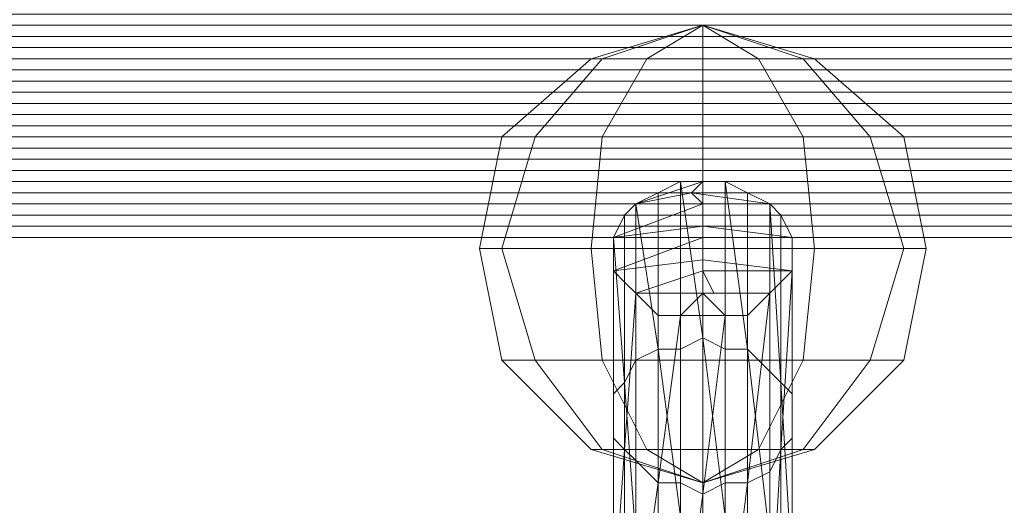
# Model space of a CAD drawing. Units: millimetres. Extents: x 336983 to 342824, y 97032 to 101656.
# Drawn here: x 339741 to 339828, y 99162 to 99205 of the extents above; entities that cross this region are included whole.
import ezdxf

# ---------------------------------------------------------------- set-up
doc = ezdxf.new("R2010")
doc.units = ezdxf.units.MM
doc.layers.add('МАФЫ НАШИ', color=250, linetype='Continuous', lineweight=25)
doc.layers.add('Размер', color=250, linetype='Continuous')

# ---------------------------------------------------------------- blocks, each defined once
blk = doc.blocks.new('параноо')
at = {"layer": 'МАФЫ НАШИ', "color": 7, "lineweight": 13}
for points in [[(339837.743, 99187.102), (339378.772, 99187.102), (339377.787, 99187.102), (339837.743, 99187.102), (339377.787, 99187.102), (339837.743, 99187.102), (339377.787, 99187.102), (339837.743, 99187.102)], [(339837.743, 99188.087), (339376.802, 99188.087), (339375.818, 99189.072), (339837.743, 99189.072)], [(339836.758, 99189.072), (339375.818, 99189.072), (339836.758, 99189.072)], [(339836.758, 99190.057), (339375.818, 99190.057), (339374.833, 99190.057), (339836.758, 99190.057)], [(339836.758, 99191.042), (339374.833, 99191.042), (339373.848, 99191.042), (339836.758, 99191.042)], [(339836.758, 99192.027), (339373.848, 99192.027), (339372.863, 99193.012), (339836.758, 99193.012)], [(339836.758, 99193.996), (339372.863, 99193.996), (339372.863, 99194.981), (339835.773, 99194.981), (339371.878, 99194.981), (339371.878, 99195.966), (339835.773, 99195.966)], [(339835.773, 99196.951), (339371.878, 99196.951), (339371.878, 99197.936), (339835.773, 99197.936)], [(339835.773, 99198.921), (339370.893, 99198.921), (339370.893, 99199.906), (339835.773, 99199.906)], [(339835.773, 99200.891), (339370.893, 99200.891), (339370.893, 99201.876), (339835.773, 99201.876)], [(339835.773, 99202.861), (339369.908, 99202.861), (339369.908, 99203.846), (339835.773, 99203.846)], [(339835.773, 99204.831), (339369.908, 99204.831), (339369.908, 99205.815), (339834.788, 99205.815)], [(339835.773, 99204.831), (339369.908, 99204.831), (339369.908, 99203.846), (339835.773, 99203.846)], [(339835.773, 99202.861), (339369.908, 99202.861), (339370.893, 99201.876), (339835.773, 99201.876)], [(339835.773, 99200.891), (339370.893, 99200.891), (339370.893, 99199.906), (339835.773, 99199.906)], [(339835.773, 99198.921), (339370.893, 99198.921), (339371.878, 99197.936), (339835.773, 99197.936)], [(339835.773, 99196.951), (339371.878, 99196.951), (339371.878, 99195.966), (339835.773, 99195.966)], [(339835.773, 99194.981), (339371.878, 99194.981), (339372.863, 99194.981), (339835.773, 99194.981)], [(339836.758, 99193.996), (339372.863, 99193.996), (339372.863, 99193.012), (339836.758, 99193.012)], [(339836.758, 99192.027), (339373.848, 99192.027), (339836.758, 99192.027), (339373.848, 99192.027), (339373.848, 99191.042), (339836.758, 99191.042), (339374.833, 99191.042), (339374.833, 99190.057), (339836.758, 99190.057), (339375.818, 99190.057), (339375.818, 99189.072), (339837.743, 99189.072)], [(339837.743, 99188.087), (339376.802, 99188.087), (339837.743, 99188.087), (339376.802, 99188.087), (339377.787, 99187.102), (339837.743, 99187.102), (339378.772, 99187.102), (339378.772, 99186.117), (339837.743, 99186.117)], [(339838.728, 99186.117), (339379.757, 99186.117), (339838.728, 99186.117), (339379.757, 99186.117), (339380.742, 99186.117), (339838.728, 99186.117), (339381.727, 99186.117), (339838.728, 99186.117), (339381.727, 99186.117), (339380.742, 99186.117), (339838.728, 99186.117), (339380.742, 99186.117), (339838.728, 99186.117), (339379.757, 99186.117), (339378.772, 99186.117), (339837.743, 99186.117)], [(339837.743, 99187.102), (339378.772, 99187.102), (339377.787, 99187.102), (339837.743, 99187.102), (339377.787, 99187.102), (339837.743, 99187.102), (339377.787, 99187.102), (339837.743, 99187.102)], [(339837.743, 99188.087), (339376.802, 99188.087), (339375.818, 99189.072), (339837.743, 99189.072)], [(339836.758, 99189.072), (339375.818, 99189.072), (339836.758, 99189.072)], [(339836.758, 99190.057), (339375.818, 99190.057), (339374.833, 99190.057), (339836.758, 99190.057)], [(339836.758, 99191.042), (339374.833, 99191.042), (339373.848, 99191.042), (339836.758, 99191.042)], [(339836.758, 99192.027), (339373.848, 99192.027), (339372.863, 99193.012), (339836.758, 99193.012)], [(339836.758, 99193.996), (339372.863, 99193.996), (339372.863, 99194.981), (339835.773, 99194.981), (339371.878, 99194.981), (339371.878, 99195.966), (339835.773, 99195.966)], [(339835.773, 99196.951), (339371.878, 99196.951), (339371.878, 99197.936), (339835.773, 99197.936)], [(339835.773, 99198.921), (339370.893, 99198.921), (339370.893, 99199.906), (339835.773, 99199.906)], [(339835.773, 99200.891), (339370.893, 99200.891), (339370.893, 99201.876), (339835.773, 99201.876)], [(339835.773, 99202.861), (339369.908, 99202.861), (339369.908, 99203.846), (339835.773, 99203.846)], [(339835.773, 99204.831), (339369.908, 99204.831), (339369.908, 99205.815), (339834.788, 99205.815)], [(339835.773, 99204.831), (339369.908, 99204.831), (339369.908, 99203.846), (339835.773, 99203.846)], [(339835.773, 99202.861), (339369.908, 99202.861), (339370.893, 99201.876), (339835.773, 99201.876)], [(339835.773, 99200.891), (339370.893, 99200.891), (339370.893, 99199.906), (339835.773, 99199.906)], [(339835.773, 99198.921), (339370.893, 99198.921), (339371.878, 99197.936), (339835.773, 99197.936)], [(339835.773, 99196.951), (339371.878, 99196.951), (339371.878, 99195.966), (339835.773, 99195.966)], [(339835.773, 99194.981), (339371.878, 99194.981), (339372.863, 99194.981), (339835.773, 99194.981)], [(339836.758, 99193.996), (339372.863, 99193.996), (339372.863, 99193.012), (339836.758, 99193.012)], [(339836.758, 99192.027), (339373.848, 99192.027), (339836.758, 99192.027), (339373.848, 99192.027), (339373.848, 99191.042), (339836.758, 99191.042), (339374.833, 99191.042), (339374.833, 99190.057), (339836.758, 99190.057), (339375.818, 99190.057), (339375.818, 99189.072), (339837.743, 99189.072)], [(339837.743, 99188.087), (339376.802, 99188.087), (339837.743, 99188.087), (339376.802, 99188.087), (339377.787, 99187.102), (339837.743, 99187.102), (339378.772, 99187.102), (339378.772, 99186.117), (339837.743, 99186.117)], [(339838.728, 99186.117), (339379.757, 99186.117), (339838.728, 99186.117), (339379.757, 99186.117), (339380.742, 99186.117), (339838.728, 99186.117), (339381.727, 99186.117), (339838.728, 99186.117), (339381.727, 99186.117), (339380.742, 99186.117), (339838.728, 99186.117), (339380.742, 99186.117), (339838.728, 99186.117), (339379.757, 99186.117), (339378.772, 99186.117), (339837.743, 99186.117)], [(340002.223, 99186.117), (339517.645, 99186.117), (339518.63, 99186.117), (340002.223, 99186.117), (339518.63, 99186.117), (340002.223, 99186.117), (339518.63, 99186.117), (340002.223, 99186.117), (339518.63, 99186.117), (340002.223, 99186.117), (339518.63, 99186.117), (340001.239, 99186.117)], [(340001.239, 99187.102), (339518.63, 99187.102), (340001.239, 99187.102), (339518.63, 99187.102), (340001.239, 99187.102), (339518.63, 99187.102), (340001.239, 99187.102), (339518.63, 99187.102), (339519.615, 99188.087), (340000.254, 99188.087)], [(340000.254, 99189.072), (339519.615, 99189.072), (340000.254, 99189.072), (339519.615, 99189.072), (339519.615, 99190.057), (340000.254, 99190.057)], [(339999.269, 99191.042), (339519.615, 99191.042), (339999.269, 99191.042), (339519.615, 99191.042), (339519.615, 99192.027), (339999.269, 99192.027)], [(339999.269, 99193.012), (339519.615, 99193.012), (339519.615, 99193.996), (339999.269, 99193.996)], [(339999.269, 99194.981), (339519.615, 99194.981), (339520.6, 99194.981), (339998.284, 99194.981)], [(339998.284, 99195.966), (339520.6, 99195.966), (339520.6, 99196.951), (339998.284, 99196.951)], [(339998.284, 99197.936), (339520.6, 99197.936), (339520.6, 99198.921), (339998.284, 99198.921)], [(339998.284, 99199.906), (339520.6, 99199.906), (339520.6, 99200.891), (339998.284, 99200.891)], [(339998.284, 99201.876), (339520.6, 99201.876), (339520.6, 99202.861), (339998.284, 99202.861)], [(339997.299, 99203.846), (339520.6, 99203.846), (339520.6, 99204.831), (339997.299, 99204.831)], [(339997.299, 99205.815), (339520.6, 99205.815), (339520.6, 99204.831), (339997.299, 99204.831)], [(339997.299, 99203.846), (339520.6, 99203.846), (339520.6, 99202.861), (339998.284, 99202.861)], [(339998.284, 99201.876), (339520.6, 99201.876), (339520.6, 99200.891), (339998.284, 99200.891)], [(339998.284, 99199.906), (339520.6, 99199.906), (339520.6, 99198.921), (339998.284, 99198.921)], [(339998.284, 99197.936), (339520.6, 99197.936), (339520.6, 99196.951), (339998.284, 99196.951)], [(339998.284, 99195.966), (339520.6, 99195.966), (339520.6, 99194.981), (339998.284, 99194.981)], [(339999.269, 99194.981), (339519.615, 99194.981), (339519.615, 99193.996), (339999.269, 99193.996)], [(339999.269, 99193.012), (339519.615, 99193.012), (339519.615, 99192.027), (339999.269, 99192.027), (339519.615, 99192.027), (339999.269, 99192.027)], [(339999.269, 99191.042), (339519.615, 99191.042), (339519.615, 99190.057), (340000.254, 99190.057), (339519.615, 99190.057), (340000.254, 99190.057)], [(340000.254, 99189.072), (339519.615, 99189.072), (339519.615, 99188.087), (340000.254, 99188.087), (339519.615, 99188.087), (340000.254, 99188.087)], [(340001.239, 99187.102), (339518.63, 99187.102), (339518.63, 99186.117), (340001.239, 99186.117)], [(340002.223, 99186.117), (339517.645, 99186.117), (340003.208, 99186.117)], [(340002.223, 99186.117), (339517.645, 99186.117), (339518.63, 99186.117), (340002.223, 99186.117), (339518.63, 99186.117), (340002.223, 99186.117), (339518.63, 99186.117), (340002.223, 99186.117), (339518.63, 99186.117), (340002.223, 99186.117), (339518.63, 99186.117), (340001.239, 99186.117)], [(340001.239, 99187.102), (339518.63, 99187.102), (340001.239, 99187.102), (339518.63, 99187.102), (340001.239, 99187.102), (339518.63, 99187.102), (340001.239, 99187.102), (339518.63, 99187.102), (339519.615, 99188.087), (340000.254, 99188.087)], [(340000.254, 99189.072), (339519.615, 99189.072), (340000.254, 99189.072), (339519.615, 99189.072), (339519.615, 99190.057), (340000.254, 99190.057)], [(339999.269, 99191.042), (339519.615, 99191.042), (339999.269, 99191.042), (339519.615, 99191.042), (339519.615, 99192.027), (339999.269, 99192.027)], [(339999.269, 99193.012), (339519.615, 99193.012), (339519.615, 99193.996), (339999.269, 99193.996)], [(339999.269, 99194.981), (339519.615, 99194.981), (339520.6, 99194.981), (339998.284, 99194.981)], [(339998.284, 99195.966), (339520.6, 99195.966), (339520.6, 99196.951), (339998.284, 99196.951)], [(339998.284, 99197.936), (339520.6, 99197.936), (339520.6, 99198.921), (339998.284, 99198.921)], [(339998.284, 99199.906), (339520.6, 99199.906), (339520.6, 99200.891), (339998.284, 99200.891)], [(339998.284, 99201.876), (339520.6, 99201.876), (339520.6, 99202.861), (339998.284, 99202.861)], [(339997.299, 99203.846), (339520.6, 99203.846), (339520.6, 99204.831), (339997.299, 99204.831)], [(339997.299, 99205.815), (339520.6, 99205.815), (339520.6, 99204.831), (339997.299, 99204.831)], [(339997.299, 99203.846), (339520.6, 99203.846), (339520.6, 99202.861), (339998.284, 99202.861)], [(339998.284, 99201.876), (339520.6, 99201.876), (339520.6, 99200.891), (339998.284, 99200.891)], [(339998.284, 99199.906), (339520.6, 99199.906), (339520.6, 99198.921), (339998.284, 99198.921)], [(339998.284, 99197.936), (339520.6, 99197.936), (339520.6, 99196.951), (339998.284, 99196.951)], [(339998.284, 99195.966), (339520.6, 99195.966), (339520.6, 99194.981), (339998.284, 99194.981)], [(339999.269, 99194.981), (339519.615, 99194.981), (339519.615, 99193.996), (339999.269, 99193.996)], [(339999.269, 99193.012), (339519.615, 99193.012), (339519.615, 99192.027), (339999.269, 99192.027), (339519.615, 99192.027), (339999.269, 99192.027)], [(339999.269, 99191.042), (339519.615, 99191.042), (339519.615, 99190.057), (340000.254, 99190.057), (339519.615, 99190.057), (340000.254, 99190.057)], [(340000.254, 99189.072), (339519.615, 99189.072), (339519.615, 99188.087), (340000.254, 99188.087), (339519.615, 99188.087), (340000.254, 99188.087)], [(340001.239, 99187.102), (339518.63, 99187.102), (339518.63, 99186.117), (340001.239, 99186.117)], [(340002.223, 99186.117), (339517.645, 99186.117), (340003.208, 99186.117)], [(339794.406, 99151.645), (339794.406, 99167.404), (339794.406, 99182.177), (339793.421, 99183.162), (339793.421, 99185.132), (339793.421, 99186.117), (339794.406, 99188.087), (339795.391, 99189.072), (339797.361, 99190.057), (339799.331, 99191.042), (339801.301, 99191.042), (339803.271, 99191.042), (339805.24, 99190.057), (339807.21, 99189.072), (339808.195, 99188.087), (339809.18, 99186.117), (339809.18, 99185.132), (339809.18, 99183.162), (339808.195, 99182.177), (339807.21, 99181.193), (339805.24, 99179.223), (339803.271, 99179.223), (339801.301, 99179.223), (339799.331, 99179.223), (339797.361, 99179.223), (339795.391, 99181.193), (339794.406, 99182.177), (339793.421, 99183.162), (339793.421, 99185.132), (339793.421, 99170.358), (339793.421, 99154.6), (339793.421, 99170.358), (339793.421, 99185.132), (339793.421, 99186.117), (339794.406, 99188.087), (339794.406, 99173.313), (339794.406, 99158.539)], [(339801.301, 99177.253), (339803.271, 99161.494), (339803.271, 99176.268), (339805.24, 99176.268), (339803.271, 99191.042), (339799.331, 99191.042), (339801.301, 99191.042), (339795.391, 99189.072), (339800.316, 99190.057)], [(339797.361, 99176.268), (339799.331, 99161.494), (339799.331, 99176.268), (339801.301, 99177.253), (339799.331, 99191.042)], [(339793.421, 99170.358), (339793.421, 99156.57), (339793.421, 99172.328), (339794.406, 99173.313), (339793.421, 99186.117), (339801.301, 99187.102), (339801.301, 99189.072), (339800.316, 99190.057), (339807.21, 99189.072), (339808.195, 99173.313), (339807.21, 99174.298), (339807.21, 99159.524), (339805.24, 99176.268)], [(339794.406, 99173.313), (339795.391, 99159.524), (339795.391, 99175.283), (339797.361, 99176.268), (339795.391, 99189.072)], [(339794.406, 99167.404), (339793.421, 99153.615), (339793.421, 99168.389), (339793.421, 99170.358), (339793.421, 99183.162), (339801.301, 99184.147), (339801.301, 99186.117), (339809.18, 99186.117), (339801.301, 99187.102)], [(340003.208, 99186.117), (339517.645, 99186.117), (338871.541, 99186.117), (338846.918, 99186.117), (338837.069, 99186.117), (338830.175, 99186.117), (338825.25, 99186.117), (338807.522, 99186.117), (338811.461, 99186.117), (338819.341, 99186.117), (338940.485, 99186.117), (339381.727, 99186.117), (339838.728, 99186.117)], [(340003.208, 99186.117), (339517.645, 99186.117), (338871.541, 99186.117), (338846.918, 99186.117), (338837.069, 99186.117), (338830.175, 99186.117), (338825.25, 99186.117), (338807.522, 99186.117), (338811.461, 99186.117), (338819.341, 99186.117), (338940.485, 99186.117), (339381.727, 99186.117), (339838.728, 99186.117)], [(339808.195, 99173.313), (339809.18, 99156.57), (339809.18, 99172.328), (339809.18, 99170.358), (339809.18, 99186.117)], [(339797.361, 99164.449), (339795.391, 99150.66), (339795.391, 99166.419), (339794.406, 99167.404), (339795.391, 99181.193), (339802.286, 99181.193), (339801.301, 99183.162), (339809.18, 99183.162), (339801.301, 99184.147)], [(339809.18, 99170.358), (339809.18, 99153.615), (339809.18, 99168.389), (339808.195, 99167.404), (339809.18, 99183.162)], [(339801.301, 99163.464), (339799.331, 99148.69), (339799.331, 99164.449), (339797.361, 99164.449), (339799.331, 99179.223), (339803.271, 99179.223), (339801.301, 99181.193), (339807.21, 99181.193), (339802.286, 99181.193)], [(339808.195, 99167.404), (339807.21, 99150.66), (339807.21, 99165.434), (339805.24, 99164.449), (339807.21, 99181.193)], [(339805.24, 99164.449), (339803.271, 99148.69), (339803.271, 99164.449), (339801.301, 99163.464), (339803.271, 99179.223)]]:
    blk.add_lwpolyline(points, dxfattribs=at)
for points in [[(339792.437, 99201.876), (339801.301, 99204.831), (339796.376, 99201.876), (339801.301, 99204.831), (339801.301, 99201.876), (339801.301, 99204.831), (339806.225, 99201.876), (339801.301, 99204.831), (339810.165, 99201.876), (339801.301, 99204.831), (339811.15, 99201.876), (339810.165, 99201.876), (339806.225, 99201.876), (339801.301, 99201.876), (339796.376, 99201.876), (339792.437, 99201.876), (339791.452, 99201.876), (339792.437, 99201.876), (339796.376, 99201.876), (339801.301, 99201.876), (339806.225, 99201.876), (339810.165, 99201.876), (339811.15, 99201.876), (339819.029, 99194.981), (339816.075, 99194.981), (339810.165, 99201.876), (339816.075, 99194.981), (339810.165, 99194.981), (339806.225, 99201.876), (339810.165, 99194.981), (339801.301, 99194.981), (339801.301, 99201.876), (339801.301, 99194.981), (339792.437, 99194.981), (339796.376, 99201.876), (339792.437, 99194.981), (339786.527, 99194.981), (339792.437, 99201.876), (339786.527, 99194.981), (339783.572, 99194.981), (339791.452, 99201.876), (339783.572, 99194.981), (339786.527, 99194.981), (339792.437, 99201.876), (339786.527, 99194.981), (339792.437, 99194.981), (339796.376, 99201.876), (339792.437, 99194.981), (339801.301, 99194.981), (339801.301, 99201.876), (339801.301, 99194.981), (339810.165, 99194.981), (339806.225, 99201.876), (339810.165, 99194.981), (339816.075, 99194.981), (339810.165, 99201.876), (339816.075, 99194.981), (339819.029, 99194.981), (339811.15, 99201.876), (339801.301, 99204.831), (339810.165, 99201.876), (339801.301, 99204.831), (339806.225, 99201.876), (339801.301, 99204.831), (339801.301, 99201.876), (339801.301, 99204.831), (339796.376, 99201.876), (339801.301, 99204.831), (339792.437, 99201.876), (339801.301, 99204.831), (339791.452, 99201.876), (339801.301, 99204.831)], [(339811.15, 99201.876), (339810.165, 99201.876), (339801.301, 99204.831), (339811.15, 99201.876), (339819.029, 99194.981), (339816.075, 99194.981), (339810.165, 99201.876), (339816.075, 99194.981), (339810.165, 99194.981), (339806.225, 99201.876), (339810.165, 99194.981), (339801.301, 99194.981), (339801.301, 99201.876), (339801.301, 99194.981), (339792.437, 99194.981), (339796.376, 99201.876), (339792.437, 99194.981), (339786.527, 99194.981), (339792.437, 99201.876), (339786.527, 99194.981), (339783.572, 99194.981), (339791.452, 99201.876), (339783.572, 99194.981), (339786.527, 99194.981), (339792.437, 99201.876), (339786.527, 99194.981), (339792.437, 99194.981), (339796.376, 99201.876), (339792.437, 99194.981), (339801.301, 99194.981), (339801.301, 99201.876), (339801.301, 99194.981), (339810.165, 99194.981), (339806.225, 99201.876), (339810.165, 99194.981), (339816.075, 99194.981), (339810.165, 99201.876), (339816.075, 99194.981), (339819.029, 99194.981), (339811.15, 99201.876), (339810.165, 99201.876), (339806.225, 99201.876), (339801.301, 99201.876), (339796.376, 99201.876), (339792.437, 99201.876), (339791.452, 99201.876), (339792.437, 99201.876), (339796.376, 99201.876), (339801.301, 99201.876), (339806.225, 99201.876), (339810.165, 99201.876)], [(339792.437, 99201.876), (339801.301, 99204.831), (339791.452, 99201.876)], [(339791.452, 99201.876), (339801.301, 99204.831), (339792.437, 99201.876)], [(339792.437, 99201.876), (339801.301, 99204.831), (339796.376, 99201.876)], [(339796.376, 99201.876), (339801.301, 99204.831), (339792.437, 99201.876)], [(339796.376, 99201.876), (339801.301, 99204.831), (339801.301, 99201.876)], [(339801.301, 99201.876), (339801.301, 99204.831), (339796.376, 99201.876)], [(339801.301, 99201.876), (339801.301, 99204.831), (339806.225, 99201.876)], [(339806.225, 99201.876), (339801.301, 99204.831), (339810.165, 99201.876)], [(339810.165, 99201.876), (339801.301, 99204.831), (339811.15, 99201.876), (339810.165, 99201.876), (339801.301, 99204.831), (339806.225, 99201.876)], [(339806.225, 99201.876), (339801.301, 99204.831), (339801.301, 99201.876)], [(339819.029, 99194.981), (339820.999, 99185.132), (339819.029, 99185.132), (339816.075, 99194.981), (339819.029, 99185.132), (339811.15, 99185.132), (339810.165, 99194.981), (339811.15, 99185.132), (339801.301, 99185.132), (339801.301, 99194.981), (339801.301, 99185.132), (339791.452, 99185.132), (339792.437, 99194.981), (339791.452, 99185.132), (339783.572, 99185.132), (339786.527, 99194.981), (339783.572, 99185.132), (339781.603, 99185.132), (339783.572, 99194.981), (339781.603, 99185.132), (339783.572, 99185.132), (339786.527, 99194.981), (339783.572, 99185.132), (339791.452, 99185.132), (339792.437, 99194.981), (339791.452, 99185.132), (339801.301, 99185.132), (339801.301, 99194.981), (339801.301, 99185.132), (339811.15, 99185.132), (339810.165, 99194.981), (339811.15, 99185.132), (339819.029, 99185.132), (339816.075, 99194.981), (339819.029, 99185.132), (339820.999, 99185.132), (339819.029, 99194.981), (339816.075, 99194.981), (339810.165, 99194.981), (339801.301, 99194.981), (339792.437, 99194.981), (339786.527, 99194.981), (339783.572, 99194.981), (339786.527, 99194.981), (339792.437, 99194.981), (339801.301, 99194.981), (339810.165, 99194.981), (339816.075, 99194.981)], [(339819.029, 99194.981), (339820.999, 99185.132), (339819.029, 99185.132), (339816.075, 99194.981), (339819.029, 99185.132), (339811.15, 99185.132), (339810.165, 99194.981), (339811.15, 99185.132), (339801.301, 99185.132), (339801.301, 99194.981), (339801.301, 99185.132), (339791.452, 99185.132), (339792.437, 99194.981), (339791.452, 99185.132), (339783.572, 99185.132), (339786.527, 99194.981), (339783.572, 99185.132), (339781.603, 99185.132), (339783.572, 99194.981), (339781.603, 99185.132), (339783.572, 99185.132), (339786.527, 99194.981), (339783.572, 99185.132), (339791.452, 99185.132), (339792.437, 99194.981), (339791.452, 99185.132), (339801.301, 99185.132), (339801.301, 99194.981), (339801.301, 99185.132), (339811.15, 99185.132), (339810.165, 99194.981), (339811.15, 99185.132), (339819.029, 99185.132), (339816.075, 99194.981), (339819.029, 99185.132), (339820.999, 99185.132), (339819.029, 99194.981), (339816.075, 99194.981), (339810.165, 99194.981), (339801.301, 99194.981), (339792.437, 99194.981), (339786.527, 99194.981), (339783.572, 99194.981), (339786.527, 99194.981), (339792.437, 99194.981), (339801.301, 99194.981), (339810.165, 99194.981), (339816.075, 99194.981)], [(339794.406, 99182.177), (339793.421, 99183.162), (339793.421, 99185.132), (339793.421, 99186.117), (339794.406, 99188.087), (339795.391, 99189.072), (339797.361, 99190.057), (339799.331, 99191.042), (339801.301, 99191.042), (339803.271, 99191.042), (339805.24, 99190.057), (339807.21, 99189.072), (339808.195, 99188.087), (339809.18, 99186.117), (339809.18, 99185.132), (339809.18, 99183.162), (339808.195, 99182.177), (339807.21, 99181.193), (339805.24, 99179.223), (339803.271, 99179.223), (339801.301, 99179.223), (339799.331, 99179.223), (339797.361, 99179.223), (339795.391, 99181.193)], [(339800.316, 99190.057), (339795.391, 99189.072), (339801.301, 99191.042)], [(339799.331, 99191.042), (339797.361, 99190.057), (339797.361, 99176.268), (339797.361, 99160.509), (339799.331, 99161.494), (339801.301, 99161.494), (339801.301, 99177.253), (339801.301, 99191.042)], [(339799.331, 99191.042), (339797.361, 99190.057), (339797.361, 99176.268), (339797.361, 99160.509), (339799.331, 99161.494), (339801.301, 99161.494), (339801.301, 99177.253), (339801.301, 99191.042)], [(339799.331, 99176.268), (339801.301, 99177.253), (339799.331, 99191.042)], [(339801.301, 99191.042), (339799.331, 99191.042), (339803.271, 99191.042)], [(339803.271, 99191.042), (339801.301, 99191.042), (339801.301, 99177.253), (339801.301, 99161.494), (339803.271, 99161.494), (339805.24, 99160.509), (339805.24, 99176.268), (339805.24, 99190.057)], [(339803.271, 99191.042), (339801.301, 99191.042), (339801.301, 99177.253), (339801.301, 99161.494), (339803.271, 99161.494), (339805.24, 99160.509), (339805.24, 99176.268), (339805.24, 99190.057)], [(339803.271, 99176.268), (339805.24, 99176.268), (339803.271, 99191.042)], [(339795.391, 99189.072), (339794.406, 99188.087), (339794.406, 99173.313), (339794.406, 99158.539), (339795.391, 99159.524), (339797.361, 99160.509), (339797.361, 99176.268), (339797.361, 99190.057)], [(339795.391, 99189.072), (339794.406, 99188.087), (339794.406, 99173.313), (339794.406, 99158.539), (339795.391, 99159.524), (339797.361, 99160.509), (339797.361, 99176.268), (339797.361, 99190.057)], [(339801.301, 99189.072), (339800.316, 99190.057), (339807.21, 99189.072)], [(339807.21, 99189.072), (339805.24, 99190.057), (339805.24, 99176.268), (339805.24, 99160.509), (339807.21, 99159.524), (339808.195, 99158.539), (339808.195, 99173.313), (339808.195, 99188.087)], [(339807.21, 99189.072), (339805.24, 99190.057), (339805.24, 99176.268), (339805.24, 99160.509), (339807.21, 99159.524), (339808.195, 99158.539), (339808.195, 99173.313), (339808.195, 99188.087)], [(339801.301, 99189.072), (339801.301, 99187.102), (339793.421, 99186.117)], [(339795.391, 99175.283), (339797.361, 99176.268), (339795.391, 99189.072)], [(339807.21, 99174.298), (339808.195, 99173.313), (339807.21, 99189.072)], [(339794.406, 99124.067), (339794.406, 99140.811), (339794.406, 99158.539), (339794.406, 99173.313), (339794.406, 99188.087), (339793.421, 99186.117), (339793.421, 99185.132), (339793.421, 99170.358), (339793.421, 99154.6), (339793.421, 99170.358), (339793.421, 99185.132), (339793.421, 99183.162), (339794.406, 99182.177), (339794.406, 99167.404), (339794.406, 99151.645), (339794.406, 99133.917), (339794.406, 99116.188), (339793.421, 99118.158), (339793.421, 99120.128), (339793.421, 99136.871), (339793.421, 99154.6), (339793.421, 99136.871), (339793.421, 99120.128), (339793.421, 99122.098)], [(339808.195, 99158.539), (339808.195, 99140.811), (339808.195, 99124.067), (339809.18, 99122.098), (339809.18, 99120.128), (339809.18, 99136.871), (339809.18, 99154.6), (339809.18, 99136.871), (339809.18, 99120.128), (339809.18, 99118.158), (339808.195, 99116.188), (339808.195, 99132.932), (339808.195, 99151.645), (339808.195, 99167.404), (339808.195, 99182.177), (339809.18, 99183.162), (339809.18, 99185.132), (339809.18, 99170.358), (339809.18, 99154.6), (339809.18, 99170.358), (339809.18, 99185.132), (339809.18, 99186.117), (339808.195, 99188.087), (339808.195, 99173.313)], [(339808.195, 99158.539), (339808.195, 99140.811), (339808.195, 99124.067), (339809.18, 99122.098), (339809.18, 99120.128), (339809.18, 99136.871), (339809.18, 99154.6), (339809.18, 99136.871), (339809.18, 99120.128), (339809.18, 99118.158), (339808.195, 99116.188), (339808.195, 99132.932), (339808.195, 99151.645), (339808.195, 99167.404), (339808.195, 99182.177), (339809.18, 99183.162), (339809.18, 99185.132), (339809.18, 99170.358), (339809.18, 99154.6), (339809.18, 99170.358), (339809.18, 99185.132), (339809.18, 99186.117), (339808.195, 99188.087), (339808.195, 99173.313)], [(339801.301, 99187.102), (339809.18, 99186.117), (339801.301, 99186.117)], [(339793.421, 99172.328), (339794.406, 99173.313), (339793.421, 99186.117)], [(339801.301, 99186.117), (339801.301, 99184.147), (339793.421, 99183.162)], [(339809.18, 99172.328), (339809.18, 99170.358), (339809.18, 99186.117)], [(339820.999, 99185.132), (339819.029, 99175.283), (339816.075, 99175.283), (339819.029, 99185.132), (339816.075, 99175.283), (339810.165, 99175.283), (339811.15, 99185.132), (339810.165, 99175.283), (339801.301, 99175.283), (339801.301, 99185.132), (339801.301, 99175.283), (339792.437, 99175.283), (339791.452, 99185.132), (339792.437, 99175.283), (339786.527, 99175.283), (339783.572, 99185.132), (339786.527, 99175.283), (339783.572, 99175.283), (339781.603, 99185.132), (339783.572, 99175.283), (339786.527, 99175.283), (339783.572, 99185.132), (339786.527, 99175.283), (339792.437, 99175.283), (339791.452, 99185.132), (339792.437, 99175.283), (339801.301, 99175.283), (339801.301, 99185.132), (339801.301, 99175.283), (339810.165, 99175.283), (339811.15, 99185.132), (339810.165, 99175.283), (339816.075, 99175.283), (339819.029, 99185.132), (339816.075, 99175.283), (339819.029, 99175.283), (339820.999, 99185.132), (339819.029, 99185.132), (339811.15, 99185.132), (339801.301, 99185.132), (339791.452, 99185.132), (339783.572, 99185.132), (339781.603, 99185.132), (339783.572, 99185.132), (339791.452, 99185.132), (339801.301, 99185.132), (339811.15, 99185.132), (339819.029, 99185.132)], [(339820.999, 99185.132), (339819.029, 99175.283), (339816.075, 99175.283), (339819.029, 99185.132), (339816.075, 99175.283), (339810.165, 99175.283), (339811.15, 99185.132), (339810.165, 99175.283), (339801.301, 99175.283), (339801.301, 99185.132), (339801.301, 99175.283), (339792.437, 99175.283), (339791.452, 99185.132), (339792.437, 99175.283), (339786.527, 99175.283), (339783.572, 99185.132), (339786.527, 99175.283), (339783.572, 99175.283), (339781.603, 99185.132), (339783.572, 99175.283), (339786.527, 99175.283), (339783.572, 99185.132), (339786.527, 99175.283), (339792.437, 99175.283), (339791.452, 99185.132), (339792.437, 99175.283), (339801.301, 99175.283), (339801.301, 99185.132), (339801.301, 99175.283), (339810.165, 99175.283), (339811.15, 99185.132), (339810.165, 99175.283), (339816.075, 99175.283), (339819.029, 99185.132), (339816.075, 99175.283), (339819.029, 99175.283), (339820.999, 99185.132), (339819.029, 99185.132), (339811.15, 99185.132), (339801.301, 99185.132), (339791.452, 99185.132), (339783.572, 99185.132), (339781.603, 99185.132), (339783.572, 99185.132), (339791.452, 99185.132), (339801.301, 99185.132), (339811.15, 99185.132), (339819.029, 99185.132)], [(339801.301, 99184.147), (339809.18, 99183.162), (339801.301, 99183.162)], [(339793.421, 99168.389), (339793.421, 99170.358), (339793.421, 99183.162)], [(339801.301, 99183.162), (339802.286, 99181.193), (339795.391, 99181.193)], [(339809.18, 99168.389), (339808.195, 99167.404), (339809.18, 99183.162)], [(339795.391, 99181.193), (339797.361, 99179.223), (339797.361, 99164.449), (339797.361, 99148.69), (339795.391, 99150.66), (339794.406, 99151.645), (339794.406, 99167.404), (339794.406, 99182.177)], [(339795.391, 99181.193), (339797.361, 99179.223), (339797.361, 99164.449), (339797.361, 99148.69), (339795.391, 99150.66), (339794.406, 99151.645), (339794.406, 99167.404), (339794.406, 99182.177)], [(339807.21, 99181.193), (339808.195, 99182.177), (339808.195, 99167.404), (339808.195, 99151.645), (339807.21, 99150.66), (339805.24, 99148.69), (339805.24, 99164.449), (339805.24, 99179.223)], [(339807.21, 99181.193), (339808.195, 99182.177), (339808.195, 99167.404), (339808.195, 99151.645), (339807.21, 99150.66), (339805.24, 99148.69), (339805.24, 99164.449), (339805.24, 99179.223)], [(339795.391, 99166.419), (339794.406, 99167.404), (339795.391, 99181.193)], [(339801.301, 99181.193), (339803.271, 99179.223), (339799.331, 99179.223)], [(339802.286, 99181.193), (339807.21, 99181.193), (339801.301, 99181.193)], [(339807.21, 99165.434), (339805.24, 99164.449), (339807.21, 99181.193)], [(339799.331, 99179.223), (339801.301, 99179.223), (339801.301, 99163.464), (339801.301, 99147.705), (339799.331, 99148.69), (339797.361, 99148.69), (339797.361, 99164.449), (339797.361, 99179.223)], [(339799.331, 99164.449), (339797.361, 99164.449), (339799.331, 99179.223)], [(339799.331, 99179.223), (339801.301, 99179.223), (339801.301, 99163.464), (339801.301, 99147.705), (339799.331, 99148.69), (339797.361, 99148.69), (339797.361, 99164.449), (339797.361, 99179.223)], [(339803.271, 99179.223), (339805.24, 99179.223), (339805.24, 99164.449), (339805.24, 99148.69), (339803.271, 99148.69), (339801.301, 99147.705), (339801.301, 99163.464), (339801.301, 99179.223)], [(339803.271, 99164.449), (339801.301, 99163.464), (339803.271, 99179.223)], [(339803.271, 99179.223), (339805.24, 99179.223), (339805.24, 99164.449), (339805.24, 99148.69), (339803.271, 99148.69), (339801.301, 99147.705), (339801.301, 99163.464), (339801.301, 99179.223)], [(339801.301, 99177.253), (339803.271, 99161.494), (339803.271, 99176.268)], [(339797.361, 99176.268), (339799.331, 99161.494), (339799.331, 99176.268)], [(339805.24, 99176.268), (339807.21, 99159.524), (339807.21, 99174.298)], [(339819.029, 99175.283), (339811.15, 99167.404), (339810.165, 99167.404), (339816.075, 99175.283), (339810.165, 99167.404), (339806.225, 99167.404), (339810.165, 99175.283), (339806.225, 99167.404), (339801.301, 99167.404), (339801.301, 99175.283), (339801.301, 99167.404), (339796.376, 99167.404), (339792.437, 99175.283), (339796.376, 99167.404), (339792.437, 99167.404), (339786.527, 99175.283), (339792.437, 99167.404), (339791.452, 99167.404), (339783.572, 99175.283), (339791.452, 99167.404), (339792.437, 99167.404), (339786.527, 99175.283), (339792.437, 99167.404), (339796.376, 99167.404), (339792.437, 99175.283), (339796.376, 99167.404), (339801.301, 99167.404), (339801.301, 99175.283), (339801.301, 99167.404), (339806.225, 99167.404), (339810.165, 99175.283), (339806.225, 99167.404), (339810.165, 99167.404), (339816.075, 99175.283), (339810.165, 99167.404), (339811.15, 99167.404), (339819.029, 99175.283), (339816.075, 99175.283), (339810.165, 99175.283), (339801.301, 99175.283), (339792.437, 99175.283), (339786.527, 99175.283), (339783.572, 99175.283), (339786.527, 99175.283), (339792.437, 99175.283), (339801.301, 99175.283), (339810.165, 99175.283), (339816.075, 99175.283)], [(339819.029, 99175.283), (339811.15, 99167.404), (339810.165, 99167.404), (339816.075, 99175.283), (339810.165, 99167.404), (339806.225, 99167.404), (339810.165, 99175.283), (339806.225, 99167.404), (339801.301, 99167.404), (339801.301, 99175.283), (339801.301, 99167.404), (339796.376, 99167.404), (339792.437, 99175.283), (339796.376, 99167.404), (339792.437, 99167.404), (339786.527, 99175.283), (339792.437, 99167.404), (339791.452, 99167.404), (339783.572, 99175.283), (339791.452, 99167.404), (339792.437, 99167.404), (339786.527, 99175.283), (339792.437, 99167.404), (339796.376, 99167.404), (339792.437, 99175.283), (339796.376, 99167.404), (339801.301, 99167.404), (339801.301, 99175.283), (339801.301, 99167.404), (339806.225, 99167.404), (339810.165, 99175.283), (339806.225, 99167.404), (339810.165, 99167.404), (339816.075, 99175.283), (339810.165, 99167.404), (339811.15, 99167.404), (339819.029, 99175.283), (339816.075, 99175.283), (339810.165, 99175.283), (339801.301, 99175.283), (339792.437, 99175.283), (339786.527, 99175.283), (339783.572, 99175.283), (339786.527, 99175.283), (339792.437, 99175.283), (339801.301, 99175.283), (339810.165, 99175.283), (339816.075, 99175.283)], [(339794.406, 99173.313), (339795.391, 99159.524), (339795.391, 99175.283)], [(339808.195, 99173.313), (339809.18, 99156.57), (339809.18, 99172.328)], [(339793.421, 99170.358), (339793.421, 99156.57), (339793.421, 99172.328)], [(339809.18, 99170.358), (339809.18, 99153.615), (339809.18, 99168.389)], [(339794.406, 99167.404), (339793.421, 99153.615), (339793.421, 99168.389)], [(339792.437, 99167.404), (339801.301, 99164.449), (339796.376, 99167.404), (339801.301, 99164.449), (339801.301, 99167.404), (339801.301, 99164.449), (339806.225, 99167.404), (339801.301, 99164.449), (339810.165, 99167.404), (339801.301, 99164.449), (339811.15, 99167.404), (339801.301, 99164.449), (339810.165, 99167.404), (339801.301, 99164.449), (339806.225, 99167.404), (339801.301, 99164.449), (339801.301, 99167.404), (339801.301, 99164.449), (339796.376, 99167.404), (339801.301, 99164.449), (339792.437, 99167.404), (339801.301, 99164.449), (339791.452, 99167.404), (339801.301, 99164.449)], [(339792.437, 99167.404), (339801.301, 99164.449), (339791.452, 99167.404)], [(339791.452, 99167.404), (339801.301, 99164.449), (339792.437, 99167.404)], [(339796.376, 99167.404), (339801.301, 99164.449), (339792.437, 99167.404)], [(339792.437, 99167.404), (339801.301, 99164.449), (339796.376, 99167.404)], [(339801.301, 99167.404), (339801.301, 99164.449), (339796.376, 99167.404)], [(339796.376, 99167.404), (339801.301, 99164.449), (339801.301, 99167.404)], [(339810.165, 99167.404), (339801.301, 99164.449), (339806.225, 99167.404)], [(339806.225, 99167.404), (339801.301, 99164.449), (339801.301, 99167.404)], [(339801.301, 99167.404), (339801.301, 99164.449), (339806.225, 99167.404)], [(339806.225, 99167.404), (339801.301, 99164.449), (339810.165, 99167.404)], [(339810.165, 99167.404), (339801.301, 99164.449), (339811.15, 99167.404)], [(339811.15, 99167.404), (339801.301, 99164.449), (339810.165, 99167.404)], [(339808.195, 99167.404), (339807.21, 99150.66), (339807.21, 99165.434)], [(339797.361, 99164.449), (339795.391, 99150.66), (339795.391, 99166.419)], [(339801.301, 99163.464), (339799.331, 99148.69), (339799.331, 99164.449)], [(339805.24, 99164.449), (339803.271, 99148.69), (339803.271, 99164.449)]]:
    blk.add_lwpolyline(points, close=True, dxfattribs=at)

msp = doc.modelspace()

# ---------------------------------------------------------------- block references
at = {"layer": 'Размер'}
msp.add_blockref('параноо', (0, 0), dxfattribs=at)

doc.saveas('drawing.dxf')
